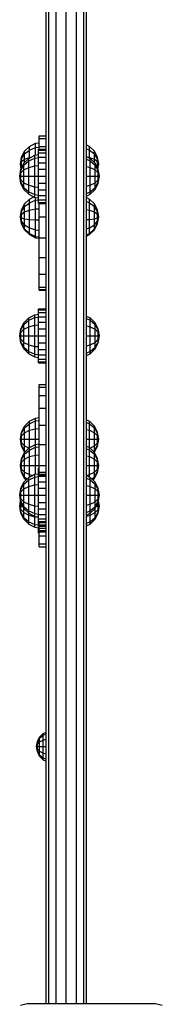
# Model space of a CAD drawing. Extents: x 0 to 8910, y 0 to 6300.
# Drawn here: x 3261 to 3366, y 3033 to 3762 of the extents above; entities that cross this region are included whole.
import ezdxf

# ---------------------------------------------------------------- set-up
doc = ezdxf.new("R2010")
doc.units = 0
doc.layers.add('STAB', color=7, linetype='Continuous')

msp = doc.modelspace()

# ---------------------------------------------------------------- linework, layer by layer
at = {"layer": 'STAB'}
for p, q in [((3282.33, 3034.03), (3282.33, 4014.04)), ((3287.82, 3034.03), (3287.82, 4014.04)), ((3295.32, 3034.03), (3295.32, 4014.04)), ((3302.82, 3034.03), (3302.82, 4014.04)), ((3308.31, 3034.03), (3308.31, 4014.04)), ((3310.32, 3669.16), (3310.32, 4014.04)), ((3280.32, 3675.89), (3280.32, 3813.28)), ((3280.32, 3561.66), (3280.32, 3675.89)), ((3310.32, 3631.22), (3310.32, 3669.16)), ((3310.32, 3630.16), (3310.32, 3631.22)), ((3310.32, 3601.62), (3310.32, 3630.16)), ((3310.32, 3542.55), (3310.32, 3601.62)), ((3280.32, 3547.89), (3280.32, 3561.66)), ((3280.32, 3507.89), (3280.32, 3547.89)), ((3310.32, 3513.22), (3310.32, 3542.55)), ((3310.32, 3465.8), (3310.32, 3513.22)), ((3280.32, 3491.89), (3280.32, 3507.89)), ((3280.32, 3371.89), (3280.32, 3491.89)), ((3310.32, 3387.22), (3310.32, 3465.8)), ((3310.32, 3034.03), (3310.32, 3387.22)), ((3280.32, 3234.79), (3280.32, 3371.89)), ((3280.32, 3213.28), (3280.32, 3234.79)), ((3280.32, 3034.03), (3280.32, 3213.28))]:
    msp.add_line(p, q, dxfattribs=at)
at = {"layer": 'STAB', "color": 40}
for p, q in [((3275.32, 3673.84), (3275.32, 3675.89)), ((3275.32, 3675.89), (3280.32, 3675.89)), ((3275.32, 3667.85), (3275.32, 3673.84)), ((3275.32, 3673.84), (3280.32, 3673.84)), ((3275.32, 3667.51), (3275.32, 3667.85)), ((3275.32, 3667.85), (3280.32, 3667.85)), ((3260.82, 3645.89), (3261.62, 3650.95)), ((3260.82, 3645.89), (3261.62, 3650.27)), ((3261.62, 3650.95), (3263.95, 3655.53)), ((3261.62, 3650.27), (3263.95, 3654.23)), ((3261.62, 3650.27), (3261.62, 3650.95)), ((3261.62, 3648.42), (3263.95, 3650.71)), ((3261.62, 3648.42), (3261.62, 3650.27)), ((3263.95, 3654.23), (3263.95, 3655.53)), ((3263.95, 3650.71), (3263.95, 3654.23)), ((3263.95, 3645.89), (3263.95, 3650.71)), ((3319.02, 3650.95), (3316.69, 3655.53)), ((3316.69, 3654.23), (3316.69, 3655.53)), ((3319.02, 3650.27), (3316.69, 3654.23)), ((3316.69, 3650.71), (3316.69, 3654.23)), ((3316.69, 3650.71), (3319.02, 3648.42)), ((3316.69, 3645.89), (3316.69, 3650.71)), ((3319.82, 3645.89), (3319.02, 3650.95)), ((3319.02, 3650.27), (3319.02, 3650.95)), ((3319.82, 3645.89), (3319.02, 3650.27)), ((3319.02, 3648.42), (3319.02, 3650.27)), ((3260.82, 3645.89), (3261.62, 3648.42)), ((3261.62, 3640.82), (3260.82, 3645.89)), ((3261.62, 3641.5), (3260.82, 3645.89)), ((3261.62, 3643.35), (3260.82, 3645.89)), ((3260.82, 3645.89), (3261.62, 3645.89)), ((3261.62, 3645.89), (3261.62, 3648.42)), ((3261.62, 3645.89), (3263.95, 3645.89)), ((3261.62, 3643.35), (3261.62, 3645.89)), ((3261.62, 3643.35), (3263.95, 3641.07)), ((3261.62, 3641.5), (3261.62, 3643.35)), ((3263.95, 3641.07), (3263.95, 3645.89)), ((3316.69, 3645.89), (3319.02, 3645.89)), ((3316.69, 3641.07), (3316.69, 3645.89)), ((3316.69, 3641.07), (3319.02, 3643.35)), ((3318.52, 3645.89), (3319.02, 3645.89)), ((3319.82, 3645.89), (3319.02, 3648.42)), ((3319.02, 3645.89), (3319.02, 3648.42)), ((3319.02, 3643.35), (3319.82, 3645.89)), ((3319.02, 3641.5), (3319.82, 3645.89)), ((3319.02, 3640.82), (3319.82, 3645.89)), ((3319.02, 3645.89), (3319.82, 3645.89)), ((3319.02, 3643.35), (3319.02, 3645.89)), ((3319.02, 3641.5), (3319.02, 3643.35)), ((3263.95, 3637.54), (3261.62, 3641.5)), ((3261.62, 3640.82), (3261.62, 3641.5)), ((3263.95, 3636.25), (3261.62, 3640.82)), ((3263.95, 3637.54), (3263.95, 3641.07)), ((3263.95, 3636.25), (3263.95, 3637.54)), ((3316.69, 3637.54), (3319.02, 3641.5)), ((3316.69, 3637.54), (3316.69, 3641.07)), ((3316.69, 3636.25), (3319.02, 3640.82)), ((3316.69, 3636.25), (3316.69, 3637.54)), ((3319.02, 3640.82), (3319.02, 3641.5)), ((3275.32, 3615.89), (3275.32, 3621.89)), ((3275.32, 3615.89), (3280.32, 3615.89)), ((3275.32, 3600.36), (3280.32, 3600.36)), ((3275.32, 3585.89), (3275.32, 3600.36)), ((3275.32, 3585.89), (3280.32, 3585.89)), ((3275.32, 3585.74), (3275.32, 3585.89)), ((3275.32, 3576.32), (3275.32, 3585.74)), ((3275.32, 3573.46), (3275.32, 3576.32)), ((3275.32, 3573.46), (3280.32, 3573.46)), ((3275.32, 3563.93), (3275.32, 3573.46)), ((3275.32, 3562.06), (3275.32, 3563.93)), ((3275.32, 3563.93), (3280.32, 3563.93)), ((3275.32, 3561.66), (3275.32, 3562.06)), ((3275.32, 3562.06), (3280.32, 3562.06)), ((3275.32, 3561.66), (3280.32, 3561.66)), ((3260.82, 3527.89), (3261.63, 3532.95)), ((3261.63, 3532.95), (3263.95, 3537.53)), ((3261.63, 3532.28), (3263.95, 3536.24)), ((3261.63, 3532.28), (3261.63, 3532.95)), ((3263.95, 3536.24), (3263.95, 3537.53)), ((3263.95, 3532.71), (3263.95, 3536.24)), ((3319.02, 3532.95), (3316.69, 3537.53)), ((3316.69, 3536.24), (3316.69, 3537.53)), ((3319.02, 3532.28), (3316.69, 3536.24)), ((3316.69, 3532.71), (3316.69, 3536.24)), ((3319.82, 3527.89), (3319.02, 3532.95)), ((3319.02, 3532.28), (3319.02, 3532.95)), ((3260.82, 3527.89), (3261.63, 3532.28)), ((3260.82, 3527.89), (3261.63, 3530.42)), ((3261.63, 3522.82), (3260.82, 3527.89)), ((3261.63, 3523.5), (3260.82, 3527.89)), ((3261.63, 3525.35), (3260.82, 3527.89)), ((3260.82, 3527.89), (3261.63, 3527.89)), ((3261.63, 3530.42), (3263.95, 3532.71)), ((3261.63, 3530.42), (3261.63, 3532.28)), ((3261.63, 3527.89), (3261.63, 3530.42)), ((3261.63, 3525.35), (3261.63, 3527.89)), ((3261.63, 3527.89), (3263.95, 3527.89)), ((3263.95, 3527.89), (3263.95, 3532.71)), ((3263.95, 3523.07), (3263.95, 3527.89)), ((3316.69, 3532.71), (3319.02, 3530.42)), ((3316.69, 3527.89), (3316.69, 3532.71)), ((3316.69, 3527.89), (3319.02, 3527.89)), ((3316.69, 3523.07), (3316.69, 3527.89)), ((3319.82, 3527.89), (3319.02, 3532.28)), ((3319.02, 3530.42), (3319.02, 3532.28)), ((3319.82, 3527.89), (3319.02, 3530.42)), ((3319.02, 3527.89), (3319.02, 3530.42)), ((3319.02, 3525.35), (3319.82, 3527.89)), ((3319.02, 3523.5), (3319.82, 3527.89)), ((3319.02, 3522.82), (3319.82, 3527.89)), ((3319.02, 3525.35), (3319.02, 3527.89)), ((3319.02, 3527.89), (3319.82, 3527.89)), ((3261.63, 3523.5), (3261.63, 3525.35)), ((3261.63, 3525.35), (3263.95, 3523.07)), ((3261.63, 3522.82), (3261.63, 3523.5)), ((3263.95, 3519.54), (3261.63, 3523.5)), ((3263.95, 3518.25), (3261.63, 3522.82)), ((3263.95, 3519.54), (3263.95, 3523.07)), ((3263.95, 3518.25), (3263.95, 3519.54)), ((3316.69, 3523.07), (3319.02, 3525.35)), ((3316.69, 3519.54), (3319.02, 3523.5)), ((3316.69, 3519.54), (3316.69, 3523.07)), ((3316.69, 3518.25), (3319.02, 3522.82)), ((3316.69, 3518.25), (3316.69, 3519.54)), ((3319.02, 3523.5), (3319.02, 3525.35)), ((3319.02, 3522.82), (3319.02, 3523.5)), ((3275.32, 3491.89), (3280.32, 3491.89)), ((3275.32, 3489.84), (3275.32, 3491.89)), ((3275.32, 3489.84), (3280.32, 3489.84)), ((3275.32, 3483.85), (3275.32, 3489.84)), ((3275.32, 3483.85), (3280.32, 3483.85)), ((3275.32, 3474.31), (3275.32, 3483.85)), ((3275.32, 3474.31), (3280.32, 3474.31)), ((3275.32, 3461.89), (3275.32, 3474.31)), ((3275.32, 3461.89), (3280.32, 3461.89)), ((3275.32, 3447.42), (3280.32, 3447.42)), ((3275.32, 3431.89), (3275.32, 3447.42)), ((3275.32, 3431.89), (3280.32, 3431.89)), ((3275.32, 3427.06), (3275.32, 3431.89)), ((3275.32, 3427.06), (3280.32, 3427.06)), ((3275.32, 3425.56), (3275.32, 3427.06)), ((3275.32, 3424.46), (3275.32, 3425.56)), ((3275.32, 3425.56), (3280.32, 3425.56)), ((3275.32, 3424.46), (3280.32, 3424.46)), ((3275.32, 3424.06), (3275.32, 3424.46)), ((3275.32, 3424.06), (3280.32, 3424.06)), ((3261.62, 3414.96), (3263.95, 3419.53)), ((3261.62, 3414.28), (3263.95, 3418.24)), ((3263.95, 3418.24), (3263.95, 3419.53)), ((3263.95, 3414.71), (3263.95, 3418.24)), ((3319.02, 3414.96), (3316.69, 3419.53)), ((3316.69, 3418.24), (3316.69, 3419.53)), ((3319.02, 3414.28), (3316.69, 3418.24)), ((3316.69, 3414.71), (3316.69, 3418.24)), ((3260.82, 3409.89), (3261.62, 3414.96)), ((3260.82, 3409.89), (3261.62, 3414.28)), ((3260.82, 3409.89), (3261.62, 3412.42)), ((3261.62, 3404.82), (3260.82, 3409.89)), ((3261.62, 3405.5), (3260.82, 3409.89)), ((3261.62, 3407.35), (3260.82, 3409.89)), ((3260.82, 3409.89), (3261.62, 3409.89)), ((3261.62, 3414.28), (3261.62, 3414.96)), ((3261.62, 3412.42), (3263.95, 3414.71)), ((3261.62, 3412.42), (3261.62, 3414.28)), ((3261.62, 3409.89), (3261.62, 3412.42)), ((3261.62, 3409.89), (3263.95, 3409.89)), ((3261.62, 3407.35), (3261.62, 3409.89)), ((3263.95, 3411.53), (3263.95, 3414.71)), ((3263.95, 3410.24), (3263.95, 3411.53)), ((3263.95, 3406.71), (3263.95, 3410.24)), ((3316.69, 3414.71), (3319.02, 3412.42)), ((3316.69, 3409.89), (3316.69, 3414.71)), ((3316.69, 3409.89), (3319.02, 3409.89)), ((3316.69, 3405.07), (3316.69, 3409.89)), ((3318.52, 3409.89), (3319.02, 3409.89)), ((3319.82, 3409.89), (3319.02, 3414.96)), ((3319.02, 3414.28), (3319.02, 3414.96)), ((3319.82, 3409.89), (3319.02, 3414.28)), ((3319.02, 3412.42), (3319.02, 3414.28)), ((3319.82, 3409.89), (3319.02, 3412.42)), ((3319.02, 3409.89), (3319.02, 3412.42)), ((3319.02, 3407.35), (3319.82, 3409.89)), ((3319.02, 3405.5), (3319.82, 3409.89)), ((3319.02, 3404.82), (3319.82, 3409.89)), ((3319.02, 3409.89), (3319.82, 3409.89)), ((3319.02, 3407.35), (3319.02, 3409.89)), ((3260.82, 3401.89), (3261.46, 3405.89)), ((3260.82, 3401.89), (3261.5, 3405.6)), ((3260.82, 3401.89), (3261.63, 3404.42)), ((3261.63, 3396.82), (3260.82, 3401.89)), ((3261.63, 3397.5), (3260.82, 3401.89)), ((3261.63, 3399.35), (3260.82, 3401.89)), ((3260.82, 3401.89), (3261.63, 3401.89)), ((3261.62, 3407.35), (3263.95, 3405.07)), ((3261.62, 3405.5), (3261.62, 3407.35)), ((3263.95, 3401.54), (3261.62, 3405.5)), ((3261.62, 3404.82), (3261.62, 3405.5)), ((3263.95, 3400.25), (3261.62, 3404.82)), ((3261.63, 3404.42), (3261.63, 3404.82)), ((3261.63, 3404.42), (3261.76, 3404.56)), ((3261.63, 3401.89), (3261.63, 3404.42)), ((3261.63, 3401.89), (3263.12, 3401.89)), ((3261.63, 3399.35), (3261.63, 3401.89)), ((3263.95, 3401.89), (3263.95, 3406.71)), ((3263.95, 3397.07), (3263.95, 3401.89)), ((3316.69, 3405.07), (3319.02, 3407.35)), ((3316.69, 3401.54), (3319.02, 3405.5)), ((3316.69, 3401.54), (3316.69, 3405.07)), ((3316.69, 3400.25), (3319.02, 3404.82)), ((3317.53, 3401.89), (3319.02, 3401.89)), ((3318.52, 3401.89), (3319.02, 3401.89)), ((3318.88, 3404.56), (3319.02, 3404.42)), ((3319.02, 3405.5), (3319.02, 3407.35)), ((3319.02, 3404.82), (3319.02, 3405.5)), ((3319.02, 3404.42), (3319.02, 3404.82)), ((3319.82, 3401.89), (3319.02, 3404.42)), ((3319.02, 3401.89), (3319.02, 3404.42)), ((3319.02, 3399.35), (3319.82, 3401.89)), ((3319.02, 3397.5), (3319.82, 3401.89)), ((3319.02, 3396.82), (3319.82, 3401.89)), ((3319.02, 3401.89), (3319.82, 3401.89)), ((3319.02, 3399.35), (3319.02, 3401.89)), ((3319.82, 3401.89), (3319.14, 3405.6)), ((3319.82, 3401.89), (3319.19, 3405.89)), ((3261.63, 3399.35), (3263.95, 3397.07)), ((3261.63, 3397.5), (3261.63, 3399.35)), ((3263.95, 3393.54), (3261.63, 3397.5)), ((3261.63, 3396.82), (3261.63, 3397.5)), ((3263.95, 3392.25), (3261.63, 3396.82)), ((3263.95, 3393.54), (3263.95, 3397.07)), ((3316.69, 3400.25), (3316.69, 3401.54)), ((3316.69, 3397.07), (3316.69, 3400.25)), ((3316.69, 3397.07), (3319.02, 3399.35)), ((3316.69, 3393.54), (3319.02, 3397.5)), ((3316.69, 3393.54), (3316.69, 3397.07)), ((3316.69, 3392.25), (3319.02, 3396.82)), ((3319.02, 3397.5), (3319.02, 3399.35)), ((3319.02, 3396.82), (3319.02, 3397.5)), ((3263.95, 3392.25), (3263.95, 3393.54)), ((3275.32, 3388.09), (3275.32, 3389.89)), ((3275.32, 3388.09), (3280.32, 3388.09)), ((3275.32, 3386.99), (3275.32, 3388.09)), ((3316.69, 3392.25), (3316.69, 3393.54)), ((3275.32, 3386.99), (3280.32, 3386.99)), ((3275.32, 3385.49), (3275.32, 3386.99)), ((3275.32, 3385.49), (3280.32, 3385.49)), ((3275.32, 3383.99), (3275.32, 3385.49)), ((3275.32, 3383.99), (3280.32, 3383.99)), ((3275.32, 3382.89), (3275.32, 3383.99)), ((3275.32, 3382.89), (3280.32, 3382.89)), ((3275.32, 3379.93), (3275.32, 3382.89)), ((3275.32, 3379.93), (3280.32, 3379.93)), ((3275.32, 3373.93), (3275.32, 3379.93)), ((3275.32, 3371.89), (3275.32, 3373.93)), ((3275.32, 3373.93), (3280.32, 3373.93)), ((3275.32, 3371.89), (3280.32, 3371.89)), ((3273.32, 3224.04), (3273.91, 3227.75)), ((3273.32, 3224.04), (3273.91, 3227.25)), ((3273.91, 3227.75), (3275.61, 3231.09)), ((3273.91, 3227.25), (3275.61, 3230.15)), ((3273.91, 3227.25), (3273.91, 3227.75)), ((3273.91, 3225.89), (3275.61, 3227.56)), ((3273.91, 3225.89), (3273.91, 3227.25)), ((3273.32, 3224.04), (3273.91, 3225.89)), ((3273.32, 3224.04), (3273.91, 3224.04)), ((3273.91, 3222.18), (3273.32, 3224.04)), ((3273.91, 3220.33), (3273.32, 3224.04)), ((3273.91, 3220.83), (3273.32, 3224.04)), ((3273.91, 3224.04), (3273.91, 3225.89)), ((3273.91, 3224.04), (3275.61, 3224.04)), ((3273.91, 3222.18), (3273.91, 3224.04)), ((3273.91, 3222.18), (3275.61, 3220.51)), ((3273.91, 3220.83), (3273.91, 3222.18)), ((3275.61, 3217.93), (3273.91, 3220.83)), ((3273.91, 3220.33), (3273.91, 3220.83)), ((3275.61, 3216.98), (3273.91, 3220.33))]:
    msp.add_line(p, q, dxfattribs=at)
at = {"layer": 'STAB', "color": 2}
for p, q in [((3262.13, 3659.91), (3264.45, 3664.43)), ((3264.45, 3662.48), (3264.45, 3664.43)), ((3318.52, 3659.91), (3316.19, 3664.43)), ((3316.19, 3662.48), (3316.19, 3664.43)), ((3261.32, 3654.89), (3262.13, 3659.91)), ((3261.32, 3654.89), (3262.13, 3658.88)), ((3261.32, 3654.89), (3262.13, 3656.79)), ((3262.13, 3658.88), (3264.45, 3662.48)), ((3262.13, 3658.88), (3262.13, 3659.91)), ((3262.13, 3656.79), (3262.13, 3658.88)), ((3262.13, 3656.79), (3264.45, 3658.5)), ((3262.13, 3654.18), (3262.13, 3656.79)), ((3264.45, 3658.5), (3264.45, 3662.48)), ((3264.45, 3656.03), (3264.45, 3658.5)), ((3318.52, 3658.88), (3316.19, 3662.48)), ((3316.19, 3658.5), (3316.19, 3662.48)), ((3316.19, 3658.5), (3318.52, 3656.79)), ((3316.19, 3656.03), (3316.19, 3658.5)), ((3319.32, 3654.89), (3318.52, 3659.91)), ((3318.52, 3658.88), (3318.52, 3659.91)), ((3319.32, 3654.89), (3318.52, 3658.88)), ((3318.52, 3656.79), (3318.52, 3658.88)), ((3319.32, 3654.89), (3318.52, 3656.79)), ((3318.52, 3654.18), (3318.52, 3656.79)), ((3261.87, 3651.44), (3261.32, 3654.89)), ((3261.9, 3651.5), (3261.32, 3654.89)), ((3262.13, 3651.77), (3261.32, 3654.89)), ((3261.32, 3654.89), (3262.13, 3654.18)), ((3262.13, 3654.18), (3263.13, 3653.91)), ((3262.13, 3651.77), (3262.13, 3654.18)), ((3317.51, 3653.91), (3318.52, 3654.18)), ((3318.52, 3654.18), (3319.32, 3654.89)), ((3318.52, 3651.77), (3319.32, 3654.89)), ((3318.52, 3651.77), (3318.52, 3654.18)), ((3318.74, 3651.5), (3319.32, 3654.89)), ((3318.77, 3651.44), (3319.32, 3654.89)), ((3261.32, 3615.89), (3262.13, 3620.91)), ((3262.13, 3620.91), (3264.45, 3625.43)), ((3262.13, 3619.88), (3264.45, 3623.48)), ((3262.13, 3619.88), (3262.13, 3620.91)), ((3264.45, 3623.48), (3264.45, 3625.43)), ((3264.45, 3619.5), (3264.45, 3623.48)), ((3318.52, 3620.91), (3316.19, 3625.43)), ((3316.19, 3623.48), (3316.19, 3625.43)), ((3318.52, 3619.88), (3316.19, 3623.48)), ((3316.19, 3619.5), (3316.19, 3623.48)), ((3319.32, 3615.89), (3318.52, 3620.91)), ((3318.52, 3619.88), (3318.52, 3620.91)), ((3261.32, 3615.89), (3262.13, 3619.88)), ((3261.32, 3615.89), (3262.13, 3617.79)), ((3262.13, 3610.87), (3261.32, 3615.89)), ((3262.13, 3611.19), (3261.32, 3615.89)), ((3262.13, 3612.77), (3261.32, 3615.89)), ((3261.32, 3615.89), (3262.13, 3615.18)), ((3262.13, 3617.79), (3262.13, 3619.88)), ((3262.13, 3617.79), (3264.45, 3619.5)), ((3262.13, 3615.18), (3262.13, 3617.79)), ((3262.13, 3612.77), (3262.13, 3615.18)), ((3262.13, 3615.18), (3264.45, 3614.55)), ((3264.45, 3614.55), (3264.45, 3619.5)), ((3264.45, 3609.95), (3264.45, 3614.55)), ((3316.19, 3619.5), (3318.52, 3617.79)), ((3316.19, 3614.55), (3316.19, 3619.5)), ((3316.19, 3614.55), (3318.52, 3615.18)), ((3316.19, 3609.95), (3316.19, 3614.55)), ((3319.32, 3615.89), (3318.52, 3619.88)), ((3318.52, 3617.79), (3318.52, 3619.88)), ((3319.32, 3615.89), (3318.52, 3617.79)), ((3318.52, 3615.18), (3318.52, 3617.79)), ((3318.52, 3615.18), (3319.32, 3615.89)), ((3318.52, 3612.77), (3319.32, 3615.89)), ((3318.52, 3611.19), (3319.32, 3615.89)), ((3318.52, 3610.87), (3319.32, 3615.89)), ((3318.52, 3612.77), (3318.52, 3615.18)), ((3262.13, 3611.19), (3262.13, 3612.77)), ((3264.45, 3609.95), (3262.13, 3612.77)), ((3262.13, 3610.87), (3262.13, 3611.19)), ((3264.45, 3606.95), (3262.13, 3611.19)), ((3264.45, 3606.34), (3262.13, 3610.87)), ((3264.45, 3606.95), (3264.45, 3609.95)), ((3264.45, 3606.34), (3264.45, 3606.95)), ((3316.19, 3609.95), (3318.52, 3612.77)), ((3316.19, 3606.95), (3318.52, 3611.19)), ((3316.19, 3606.34), (3318.52, 3610.87)), ((3316.19, 3606.95), (3316.19, 3609.95)), ((3316.19, 3606.34), (3316.19, 3606.95)), ((3318.52, 3611.19), (3318.52, 3612.77)), ((3318.52, 3610.87), (3318.52, 3611.19)), ((3262.13, 3456.46), (3264.45, 3461.03)), ((3264.45, 3459.74), (3264.45, 3461.03)), ((3318.52, 3456.46), (3316.19, 3461.03)), ((3316.19, 3459.74), (3316.19, 3461.03)), ((3261.32, 3451.39), (3262.13, 3456.46)), ((3261.32, 3451.39), (3262.13, 3455.78)), ((3261.32, 3451.39), (3262.13, 3453.92)), ((3262.13, 3455.78), (3264.45, 3459.74)), ((3262.13, 3455.78), (3262.13, 3456.46)), ((3262.13, 3453.92), (3264.45, 3456.21)), ((3262.13, 3453.92), (3262.13, 3455.78)), ((3262.13, 3451.39), (3262.13, 3453.92)), ((3264.45, 3456.21), (3264.45, 3459.74)), ((3264.45, 3451.39), (3264.45, 3456.21)), ((3318.52, 3455.78), (3316.19, 3459.74)), ((3316.19, 3456.21), (3316.19, 3459.74)), ((3316.19, 3456.21), (3318.52, 3453.92)), ((3316.19, 3451.39), (3316.19, 3456.21)), ((3319.32, 3451.39), (3318.52, 3456.46)), ((3318.52, 3455.78), (3318.52, 3456.46)), ((3319.32, 3451.39), (3318.52, 3455.78)), ((3318.52, 3453.92), (3318.52, 3455.78)), ((3319.32, 3451.39), (3318.52, 3453.92)), ((3318.52, 3451.39), (3318.52, 3453.92)), ((3262.13, 3448.85), (3261.32, 3451.39)), ((3261.32, 3451.39), (3262.13, 3451.39)), ((3262.13, 3446.32), (3261.32, 3451.39)), ((3262.13, 3447), (3261.32, 3451.39)), ((3262.13, 3451.39), (3264.45, 3451.39)), ((3262.13, 3448.85), (3262.13, 3451.39)), ((3262.13, 3448.85), (3264.45, 3446.57)), ((3262.13, 3447), (3262.13, 3448.85)), ((3264.45, 3443.04), (3262.13, 3447)), ((3262.13, 3446.32), (3262.13, 3447)), ((3264.45, 3441.75), (3262.13, 3446.32)), ((3264.45, 3446.57), (3264.45, 3451.39)), ((3264.45, 3443.04), (3264.45, 3446.57)), ((3316.19, 3451.39), (3318.52, 3451.39)), ((3316.19, 3446.57), (3316.19, 3451.39)), ((3316.19, 3446.57), (3318.52, 3448.85)), ((3316.19, 3443.04), (3318.52, 3447)), ((3316.19, 3443.04), (3316.19, 3446.57)), ((3316.19, 3441.75), (3318.52, 3446.32)), ((3318.52, 3451.39), (3319.32, 3451.39)), ((3318.52, 3448.85), (3319.32, 3451.39)), ((3318.52, 3447), (3319.32, 3451.39)), ((3318.52, 3446.32), (3319.32, 3451.39)), ((3318.52, 3448.85), (3318.52, 3451.39)), ((3318.52, 3447), (3318.52, 3448.85)), ((3318.52, 3446.32), (3318.52, 3447)), ((3262.13, 3436.96), (3264.45, 3441.53)), ((3262.13, 3436.28), (3264.45, 3440.24)), ((3264.45, 3441.75), (3264.45, 3443.04)), ((3264.45, 3440.24), (3264.45, 3441.53)), ((3264.45, 3436.71), (3264.45, 3440.24)), ((3316.19, 3441.75), (3316.19, 3443.04)), ((3318.52, 3436.96), (3316.19, 3441.53)), ((3316.19, 3440.24), (3316.19, 3441.53)), ((3318.52, 3436.28), (3316.19, 3440.24)), ((3316.19, 3436.71), (3316.19, 3440.24)), ((3261.32, 3431.89), (3262.13, 3436.96)), ((3261.32, 3431.89), (3262.13, 3436.28)), ((3261.32, 3431.89), (3262.13, 3434.42)), ((3262.13, 3429.35), (3261.32, 3431.89)), ((3261.32, 3431.89), (3262.13, 3431.89)), ((3262.13, 3426.82), (3261.32, 3431.89)), ((3262.13, 3427.5), (3261.32, 3431.89)), ((3262.13, 3436.28), (3262.13, 3436.96)), ((3262.13, 3434.42), (3264.45, 3436.71)), ((3262.13, 3434.42), (3262.13, 3436.28)), ((3262.13, 3431.89), (3262.13, 3434.42)), ((3262.13, 3429.35), (3262.13, 3431.89)), ((3262.13, 3431.89), (3264.45, 3431.89)), ((3264.45, 3431.89), (3264.45, 3436.71)), ((3264.45, 3427.07), (3264.45, 3431.89)), ((3316.19, 3436.71), (3318.52, 3434.42)), ((3316.19, 3431.89), (3316.19, 3436.71)), ((3316.19, 3431.89), (3318.52, 3431.89)), ((3316.19, 3427.07), (3316.19, 3431.89)), ((3319.32, 3431.89), (3318.52, 3436.96)), ((3318.52, 3436.28), (3318.52, 3436.96)), ((3319.32, 3431.89), (3318.52, 3436.28)), ((3318.52, 3434.42), (3318.52, 3436.28)), ((3319.32, 3431.89), (3318.52, 3434.42)), ((3318.52, 3431.89), (3318.52, 3434.42)), ((3318.52, 3431.89), (3319.32, 3431.89)), ((3318.52, 3429.35), (3319.32, 3431.89)), ((3318.52, 3427.5), (3319.32, 3431.89)), ((3318.52, 3426.82), (3319.32, 3431.89)), ((3318.52, 3429.35), (3318.52, 3431.89)), ((3262.13, 3427.5), (3262.13, 3429.35)), ((3262.13, 3429.35), (3264.45, 3427.07)), ((3262.13, 3426.82), (3262.13, 3427.5)), ((3264.45, 3423.54), (3262.13, 3427.5)), ((3264.45, 3422.25), (3262.13, 3426.82)), ((3264.45, 3423.54), (3264.45, 3427.07)), ((3264.45, 3422.25), (3264.45, 3423.54)), ((3316.19, 3427.07), (3318.52, 3429.35)), ((3316.19, 3423.54), (3318.52, 3427.5)), ((3316.19, 3423.54), (3316.19, 3427.07)), ((3316.19, 3422.25), (3318.52, 3426.82)), ((3316.19, 3422.25), (3316.19, 3423.54)), ((3318.52, 3427.5), (3318.52, 3429.35)), ((3318.52, 3426.82), (3318.52, 3427.5))]:
    msp.add_line(p, q, dxfattribs=at)
at = {"layer": 'STAB', "color": 1}
for p, q in [((3264.45, 3664.43), (3268.08, 3668.03)), ((3264.45, 3662.48), (3268.08, 3665.34)), ((3268.08, 3668.03), (3272.65, 3670.33)), ((3268.08, 3665.34), (3268.08, 3668.03)), ((3268.08, 3665.34), (3272.65, 3667.18)), ((3268.08, 3659.86), (3268.08, 3665.34)), ((3272.65, 3670.33), (3275.32, 3670.75)), ((3272.65, 3667.18), (3272.65, 3670.33)), ((3272.65, 3667.18), (3275.32, 3667.51)), ((3272.65, 3661.56), (3272.65, 3667.18)), ((3275.32, 3665.89), (3275.32, 3667.51)), ((3310.32, 3669.16), (3312.56, 3668.03)), ((3310.32, 3666.24), (3312.56, 3665.34)), ((3312.56, 3668.03), (3316.19, 3664.43)), ((3312.56, 3665.34), (3312.56, 3668.03)), ((3312.56, 3665.34), (3316.19, 3662.48)), ((3312.56, 3659.86), (3312.56, 3665.34)), ((3263.95, 3655.53), (3267.58, 3659.15)), ((3263.95, 3654.23), (3267.58, 3657.38)), ((3264.45, 3658.5), (3268.08, 3659.86)), ((3267.58, 3659.15), (3272.15, 3661.48)), ((3267.58, 3657.38), (3272.15, 3659.39)), ((3267.58, 3657.38), (3267.58, 3659.15)), ((3267.58, 3652.52), (3267.58, 3657.38)), ((3268.08, 3659.86), (3269.49, 3660.13)), ((3268.08, 3659.41), (3268.08, 3659.86)), ((3272.15, 3661.48), (3274.82, 3661.91)), ((3272.15, 3659.39), (3272.15, 3661.48)), ((3272.15, 3659.39), (3274.82, 3659.76)), ((3272.15, 3653.69), (3272.15, 3659.39)), ((3274.82, 3659.76), (3274.82, 3661.91)), ((3274.82, 3653.9), (3274.82, 3659.76)), ((3310.32, 3660.55), (3313.06, 3659.15)), ((3310.32, 3658.59), (3313.06, 3657.38)), ((3311.15, 3660.13), (3312.56, 3659.86)), ((3312.56, 3659.86), (3316.19, 3658.5)), ((3312.56, 3659.41), (3312.56, 3659.86)), ((3313.06, 3659.15), (3316.69, 3655.53)), ((3313.06, 3657.38), (3313.06, 3659.15)), ((3313.06, 3657.38), (3316.69, 3654.23)), ((3313.06, 3652.52), (3313.06, 3657.38)), ((3263.95, 3650.71), (3267.58, 3652.52)), ((3267.58, 3652.52), (3272.15, 3653.69)), ((3267.58, 3645.89), (3267.58, 3652.52)), ((3272.15, 3653.69), (3274.82, 3653.9)), ((3272.15, 3645.89), (3272.15, 3653.69)), ((3274.82, 3645.89), (3274.82, 3653.9)), ((3310.32, 3653.22), (3313.06, 3652.52)), ((3313.06, 3652.52), (3316.69, 3650.71)), ((3313.06, 3645.89), (3313.06, 3652.52)), ((3263.95, 3645.89), (3267.58, 3645.89)), ((3267.58, 3645.89), (3274.82, 3645.89)), ((3267.58, 3639.25), (3267.58, 3645.89)), ((3272.15, 3638.09), (3272.15, 3645.89)), ((3274.82, 3637.88), (3274.82, 3645.89)), ((3310.32, 3645.89), (3313.06, 3645.89)), ((3313.06, 3645.89), (3316.69, 3645.89)), ((3313.06, 3639.25), (3313.06, 3645.89)), ((3263.95, 3641.07), (3267.58, 3639.25)), ((3263.95, 3637.54), (3267.58, 3634.4)), ((3263.95, 3636.25), (3267.58, 3632.62)), ((3267.58, 3639.25), (3272.15, 3638.09)), ((3267.58, 3634.4), (3267.58, 3639.25)), ((3272.15, 3638.09), (3274.82, 3637.88)), ((3272.15, 3632.38), (3272.15, 3638.09)), ((3274.82, 3632.01), (3274.82, 3637.88)), ((3310.32, 3638.56), (3313.06, 3639.25)), ((3313.06, 3639.25), (3316.69, 3641.07)), ((3313.06, 3634.4), (3313.06, 3639.25)), ((3313.06, 3634.4), (3316.69, 3637.54)), ((3313.06, 3632.62), (3316.69, 3636.25)), ((3264.45, 3625.43), (3268.08, 3629.03)), ((3267.58, 3634.4), (3272.15, 3632.38)), ((3267.58, 3632.62), (3267.58, 3634.4)), ((3267.58, 3632.62), (3272.15, 3630.29)), ((3268.08, 3629.03), (3271.37, 3630.69)), ((3268.08, 3626.34), (3268.08, 3629.03)), ((3268.08, 3626.34), (3272.65, 3628.18)), ((3272.15, 3632.38), (3274.82, 3632.01)), ((3272.15, 3630.29), (3272.15, 3632.38)), ((3272.15, 3630.29), (3274.82, 3629.87)), ((3272.65, 3628.18), (3272.65, 3630.21)), ((3272.65, 3628.18), (3274.82, 3628.45)), ((3272.65, 3621.73), (3272.65, 3628.18)), ((3274.82, 3629.87), (3274.82, 3632.01)), ((3310.32, 3633.19), (3313.06, 3634.4)), ((3310.32, 3631.22), (3313.06, 3632.62)), ((3310.32, 3630.16), (3312.56, 3629.03)), ((3312.56, 3629.03), (3316.19, 3625.43)), ((3312.56, 3626.34), (3312.56, 3629.03)), ((3313.06, 3632.62), (3313.06, 3634.4)), ((3264.45, 3623.48), (3268.08, 3626.34)), ((3264.45, 3619.5), (3268.08, 3620.86)), ((3268.08, 3620.86), (3268.08, 3626.34)), ((3268.08, 3620.86), (3272.65, 3621.73)), ((3268.08, 3614.04), (3268.08, 3620.86)), ((3272.65, 3621.73), (3275.32, 3621.89)), ((3272.65, 3613.72), (3272.65, 3621.73)), ((3275.32, 3621.89), (3275.32, 3625.89)), ((3310.32, 3627.24), (3312.56, 3626.34)), ((3310.32, 3621.29), (3312.56, 3620.86)), ((3312.56, 3626.34), (3316.19, 3623.48)), ((3312.56, 3620.86), (3312.56, 3626.34)), ((3312.56, 3620.86), (3316.19, 3619.5)), ((3312.56, 3614.04), (3312.56, 3620.86)), ((3264.45, 3614.55), (3268.08, 3614.04)), ((3268.08, 3607.72), (3268.08, 3614.04)), ((3268.08, 3614.04), (3272.65, 3613.72)), ((3272.65, 3606.29), (3272.65, 3613.72)), ((3272.65, 3613.72), (3275.32, 3613.66)), ((3275.32, 3613.66), (3275.32, 3615.89)), ((3275.32, 3606.03), (3275.32, 3613.66)), ((3310.32, 3613.88), (3312.56, 3614.04)), ((3312.56, 3614.04), (3316.19, 3614.55)), ((3312.56, 3607.72), (3312.56, 3614.04)), ((3264.45, 3609.95), (3268.08, 3607.72)), ((3264.45, 3606.95), (3268.08, 3603.59)), ((3264.45, 3606.34), (3268.08, 3602.75)), ((3268.08, 3603.59), (3268.08, 3607.72)), ((3268.08, 3607.72), (3272.65, 3606.29)), ((3272.65, 3601.43), (3272.65, 3606.29)), ((3272.65, 3606.29), (3275.32, 3606.03)), ((3275.32, 3601.03), (3275.32, 3606.03)), ((3310.32, 3607.02), (3312.56, 3607.72)), ((3312.56, 3607.72), (3316.19, 3609.95)), ((3312.56, 3603.59), (3312.56, 3607.72)), ((3312.56, 3603.59), (3316.19, 3606.95)), ((3312.56, 3602.75), (3316.19, 3606.34)), ((3268.08, 3602.75), (3268.08, 3603.59)), ((3268.08, 3603.59), (3272.65, 3601.43)), ((3268.08, 3602.75), (3272.65, 3600.44)), ((3272.65, 3600.44), (3272.65, 3601.43)), ((3272.65, 3601.43), (3275.32, 3601.03)), ((3272.65, 3600.44), (3275.32, 3600.02)), ((3275.32, 3600.36), (3275.32, 3601.03)), ((3310.32, 3602.53), (3312.56, 3603.59)), ((3310.32, 3601.62), (3312.56, 3602.75)), ((3312.56, 3602.75), (3312.56, 3603.59)), ((3263.95, 3537.53), (3267.58, 3541.15)), ((3267.58, 3541.15), (3272.15, 3543.49)), ((3267.58, 3539.38), (3272.15, 3541.4)), ((3267.58, 3539.38), (3267.58, 3541.15)), ((3272.15, 3543.49), (3274.82, 3543.91)), ((3272.15, 3541.4), (3272.15, 3543.49)), ((3272.15, 3541.4), (3274.82, 3541.76)), ((3272.15, 3535.69), (3272.15, 3541.4)), ((3274.82, 3541.76), (3274.82, 3543.91)), ((3274.82, 3535.9), (3274.82, 3541.76)), ((3310.32, 3542.55), (3313.06, 3541.15)), ((3310.32, 3540.59), (3313.06, 3539.38)), ((3316.69, 3537.53), (3313.06, 3541.15)), ((3313.06, 3539.38), (3313.06, 3541.15)), ((3263.95, 3536.24), (3267.58, 3539.38)), ((3263.95, 3532.71), (3267.58, 3534.52)), ((3267.58, 3534.52), (3267.58, 3539.38)), ((3267.58, 3534.52), (3272.15, 3535.69)), ((3267.58, 3527.89), (3267.58, 3534.52)), ((3272.15, 3535.69), (3274.82, 3535.9)), ((3272.15, 3527.89), (3272.15, 3535.69)), ((3274.82, 3527.89), (3274.82, 3535.9)), ((3310.32, 3535.22), (3313.06, 3534.52)), ((3313.06, 3539.38), (3316.69, 3536.24)), ((3313.06, 3534.52), (3313.06, 3539.38)), ((3313.06, 3534.52), (3316.69, 3532.71)), ((3313.06, 3527.89), (3313.06, 3534.52)), ((3263.95, 3527.89), (3274.82, 3527.89)), ((3267.58, 3521.25), (3267.58, 3527.89)), ((3272.15, 3520.09), (3272.15, 3527.89)), ((3274.82, 3519.88), (3274.82, 3527.89)), ((3310.32, 3527.89), (3316.69, 3527.89)), ((3313.06, 3521.25), (3313.06, 3527.89)), ((3263.95, 3523.07), (3267.58, 3521.25)), ((3263.95, 3519.54), (3267.58, 3516.4)), ((3263.95, 3518.25), (3267.58, 3514.62)), ((3267.58, 3516.4), (3267.58, 3521.25)), ((3267.58, 3521.25), (3272.15, 3520.09)), ((3272.15, 3514.38), (3272.15, 3520.09)), ((3272.15, 3520.09), (3274.82, 3519.88)), ((3274.82, 3514.01), (3274.82, 3519.88)), ((3310.32, 3520.56), (3313.06, 3521.25)), ((3313.06, 3521.25), (3316.69, 3523.07)), ((3313.06, 3516.4), (3313.06, 3521.25)), ((3313.06, 3516.4), (3316.69, 3519.54)), ((3313.06, 3514.62), (3316.69, 3518.25)), ((3267.58, 3514.62), (3267.58, 3516.4)), ((3267.58, 3516.4), (3272.15, 3514.38)), ((3267.58, 3514.62), (3272.15, 3512.29)), ((3272.15, 3512.29), (3272.15, 3514.38)), ((3272.15, 3514.38), (3274.82, 3514.01)), ((3272.15, 3512.29), (3274.82, 3511.87)), ((3274.82, 3511.87), (3274.82, 3514.01)), ((3310.32, 3515.19), (3313.06, 3516.4)), ((3310.32, 3513.22), (3313.06, 3514.62)), ((3313.06, 3514.62), (3313.06, 3516.4)), ((3272.65, 3466.99), (3275.32, 3467.41)), ((3264.45, 3461.03), (3268.08, 3464.66)), ((3264.45, 3459.74), (3268.08, 3462.88)), ((3268.08, 3464.66), (3272.65, 3466.99)), ((3268.08, 3462.88), (3272.65, 3464.9)), ((3268.08, 3462.88), (3268.08, 3464.66)), ((3268.08, 3458.02), (3268.08, 3462.88)), ((3272.65, 3464.9), (3272.65, 3466.99)), ((3272.65, 3464.9), (3275.32, 3465.26)), ((3272.65, 3459.19), (3272.65, 3464.9)), ((3275.32, 3459.4), (3275.32, 3461.89)), ((3310.32, 3465.8), (3312.56, 3464.66)), ((3310.32, 3463.87), (3312.56, 3462.88)), ((3312.56, 3464.66), (3316.19, 3461.03)), ((3312.56, 3462.88), (3312.56, 3464.66)), ((3312.56, 3462.88), (3316.19, 3459.74)), ((3312.56, 3458.02), (3312.56, 3462.88)), ((3264.45, 3456.21), (3268.08, 3458.02)), ((3268.08, 3458.02), (3272.65, 3459.19)), ((3268.08, 3451.39), (3268.08, 3458.02)), ((3272.65, 3459.19), (3275.32, 3459.4)), ((3272.65, 3451.39), (3272.65, 3459.19)), ((3275.32, 3451.39), (3275.32, 3459.4)), ((3310.32, 3458.59), (3312.56, 3458.02)), ((3312.56, 3458.02), (3316.19, 3456.21)), ((3312.56, 3451.39), (3312.56, 3458.02)), ((3264.45, 3451.39), (3272.65, 3451.39)), ((3264.45, 3446.57), (3267.82, 3444.89)), ((3268.08, 3445.16), (3268.08, 3451.39)), ((3268.08, 3445.16), (3272.65, 3447.49)), ((3268.08, 3443.38), (3272.65, 3445.4)), ((3272.65, 3451.39), (3275.32, 3451.39)), ((3272.65, 3447.49), (3272.65, 3451.39)), ((3272.65, 3447.49), (3275.32, 3447.91)), ((3272.65, 3445.4), (3272.65, 3447.49)), ((3272.65, 3445.4), (3275.32, 3445.76)), ((3272.65, 3439.69), (3272.65, 3445.4)), ((3275.32, 3447.42), (3275.32, 3451.39)), ((3310.32, 3451.39), (3316.19, 3451.39)), ((3310.32, 3446.3), (3312.56, 3445.16)), ((3312.56, 3445.16), (3312.56, 3451.39)), ((3312.83, 3444.89), (3316.19, 3446.57)), ((3264.45, 3441.53), (3268.08, 3445.16)), ((3264.45, 3440.24), (3268.08, 3443.38)), ((3264.45, 3443.04), (3265.26, 3442.34)), ((3264.45, 3441.75), (3264.56, 3441.64)), ((3264.45, 3436.71), (3268.08, 3438.52)), ((3268.08, 3443.38), (3268.08, 3445.16)), ((3268.08, 3438.52), (3268.08, 3443.38)), ((3268.08, 3438.52), (3272.65, 3439.69)), ((3268.08, 3431.89), (3268.08, 3438.52)), ((3272.65, 3439.69), (3275.32, 3439.9)), ((3272.65, 3431.89), (3272.65, 3439.69)), ((3310.32, 3444.37), (3312.56, 3443.38)), ((3310.32, 3439.09), (3312.56, 3438.52)), ((3312.56, 3445.16), (3316.19, 3441.53)), ((3312.56, 3443.38), (3312.56, 3445.16)), ((3312.56, 3443.38), (3316.19, 3440.24)), ((3312.56, 3438.52), (3312.56, 3443.38)), ((3312.56, 3438.52), (3316.19, 3436.71)), ((3312.56, 3431.89), (3312.56, 3438.52)), ((3315.38, 3442.34), (3316.19, 3443.04)), ((3316.08, 3441.64), (3316.19, 3441.75)), ((3264.45, 3431.89), (3268.08, 3431.89)), ((3268.08, 3425.26), (3268.08, 3431.89)), ((3268.08, 3431.89), (3272.65, 3431.89)), ((3272.65, 3425.57), (3272.65, 3431.89)), ((3272.65, 3431.89), (3275.32, 3431.89)), ((3310.32, 3431.89), (3312.56, 3431.89)), ((3312.56, 3431.89), (3316.19, 3431.89)), ((3312.56, 3425.26), (3312.56, 3431.89)), ((3264.45, 3427.07), (3268.08, 3425.26)), ((3264.45, 3423.54), (3266.34, 3421.91)), ((3267.58, 3423.16), (3272.15, 3425.49)), ((3268.08, 3423.41), (3268.08, 3425.26)), ((3268.08, 3425.26), (3270.49, 3424.64)), ((3272.15, 3425.49), (3274.82, 3425.91)), ((3272.15, 3423.4), (3272.15, 3425.49)), ((3272.15, 3423.4), (3274.82, 3423.76)), ((3274.82, 3423.76), (3274.82, 3425.91)), ((3274.82, 3417.9), (3274.82, 3423.76)), ((3310.32, 3424.68), (3312.56, 3425.26)), ((3310.32, 3424.55), (3313.06, 3423.16)), ((3312.56, 3425.26), (3316.19, 3427.07)), ((3312.56, 3423.41), (3312.56, 3425.26)), ((3314.31, 3421.91), (3316.19, 3423.54)), ((3263.95, 3419.53), (3267.58, 3423.16)), ((3263.95, 3418.24), (3267.58, 3421.38)), ((3263.95, 3414.71), (3267.58, 3416.52)), ((3264.45, 3422.25), (3265.56, 3421.14)), ((3267.58, 3421.38), (3272.15, 3423.4)), ((3267.58, 3421.38), (3267.58, 3423.16)), ((3267.58, 3416.52), (3267.58, 3421.38)), ((3267.58, 3416.52), (3272.15, 3417.69)), ((3267.58, 3409.89), (3267.58, 3416.52)), ((3272.15, 3417.69), (3272.15, 3423.4)), ((3272.15, 3417.69), (3274.82, 3417.9)), ((3272.15, 3409.89), (3272.15, 3417.69)), ((3274.82, 3415.76), (3274.82, 3417.9)), ((3310.32, 3422.59), (3313.06, 3421.38)), ((3310.32, 3417.22), (3313.06, 3416.52)), ((3316.69, 3419.53), (3313.06, 3423.16)), ((3313.06, 3421.38), (3313.06, 3423.16)), ((3313.06, 3421.38), (3316.69, 3418.24)), ((3313.06, 3416.52), (3313.06, 3421.38)), ((3313.06, 3416.52), (3316.69, 3414.71)), ((3313.06, 3409.89), (3313.06, 3416.52)), ((3315.08, 3421.14), (3316.19, 3422.25)), ((3263.95, 3409.89), (3267.58, 3409.89)), ((3267.58, 3409.89), (3274.82, 3409.89)), ((3267.58, 3403.26), (3267.58, 3409.89)), ((3272.15, 3402.09), (3272.15, 3409.89)), ((3274.82, 3415.76), (3274.82, 3415.95)), ((3274.82, 3409.9), (3274.82, 3415.76)), ((3274.82, 3401.89), (3274.82, 3409.9)), ((3310.32, 3409.89), (3313.06, 3409.89)), ((3313.06, 3409.89), (3316.69, 3409.89)), ((3313.06, 3403.26), (3313.06, 3409.89)), ((3263.95, 3405.07), (3267.58, 3403.26)), ((3267.58, 3403.26), (3272.15, 3402.09)), ((3267.58, 3398.4), (3267.58, 3403.26)), ((3272.15, 3402.09), (3274.82, 3401.88)), ((3272.15, 3396.38), (3272.15, 3402.09)), ((3274.82, 3393.88), (3274.82, 3401.89)), ((3310.32, 3402.56), (3313.06, 3403.26)), ((3313.06, 3403.26), (3316.69, 3405.07)), ((3313.06, 3398.4), (3313.06, 3403.26)), ((3263.95, 3401.54), (3267.58, 3398.4)), ((3263.95, 3400.25), (3267.58, 3396.62)), ((3263.95, 3397.07), (3267.58, 3395.26)), ((3267.58, 3398.4), (3272.15, 3396.38)), ((3267.58, 3396.62), (3267.58, 3398.4)), ((3267.58, 3396.62), (3272.15, 3394.29)), ((3267.58, 3395.26), (3267.58, 3396.62)), ((3267.58, 3395.26), (3272.15, 3394.09)), ((3267.58, 3390.4), (3267.58, 3395.26)), ((3272.15, 3396.38), (3274.82, 3396.02)), ((3272.15, 3394.29), (3272.15, 3396.38)), ((3310.32, 3397.19), (3313.06, 3398.4)), ((3310.32, 3395.22), (3313.06, 3396.62)), ((3310.32, 3394.56), (3313.06, 3395.26)), ((3313.06, 3398.4), (3316.69, 3401.54)), ((3313.06, 3396.62), (3316.69, 3400.25)), ((3313.06, 3396.62), (3313.06, 3398.4)), ((3313.06, 3395.26), (3316.69, 3397.07)), ((3313.06, 3395.26), (3313.06, 3396.62)), ((3313.06, 3390.4), (3313.06, 3395.26)), ((3263.95, 3393.54), (3267.58, 3390.4)), ((3263.95, 3392.25), (3267.58, 3388.62)), ((3267.58, 3390.4), (3272.15, 3388.38)), ((3267.58, 3388.62), (3267.58, 3390.4)), ((3267.58, 3388.62), (3272.15, 3386.29)), ((3272.15, 3394.29), (3274.82, 3393.87)), ((3272.15, 3394.09), (3272.15, 3394.29)), ((3272.15, 3394.09), (3274.82, 3393.88)), ((3272.15, 3388.38), (3272.15, 3394.09)), ((3272.15, 3388.38), (3274.82, 3388.01)), ((3272.15, 3386.29), (3272.15, 3388.38)), ((3274.82, 3388.01), (3274.82, 3393.88)), ((3274.82, 3385.87), (3274.82, 3388.01)), ((3310.32, 3389.19), (3313.06, 3390.4)), ((3310.32, 3387.22), (3313.06, 3388.62)), ((3313.06, 3390.4), (3316.69, 3393.54)), ((3313.06, 3388.62), (3316.69, 3392.25)), ((3313.06, 3388.62), (3313.06, 3390.4)), ((3272.15, 3386.29), (3274.82, 3385.87)), ((3278.27, 3233.75), (3280.32, 3234.79)), ((3275.61, 3231.09), (3278.27, 3233.75)), ((3275.61, 3230.15), (3278.27, 3232.45)), ((3275.61, 3230.15), (3275.61, 3231.09)), ((3275.61, 3227.56), (3275.61, 3230.15)), ((3275.61, 3227.56), (3278.27, 3228.89)), ((3275.61, 3224.04), (3275.61, 3227.56)), ((3278.27, 3232.45), (3278.27, 3233.75)), ((3278.27, 3232.45), (3280.32, 3233.35)), ((3278.27, 3228.89), (3278.27, 3232.45)), ((3278.27, 3228.89), (3280.32, 3229.41)), ((3278.27, 3224.04), (3278.27, 3228.89)), ((3275.61, 3224.04), (3278.27, 3224.04)), ((3275.61, 3220.51), (3275.61, 3224.04)), ((3275.61, 3220.51), (3278.27, 3219.18)), ((3275.61, 3217.93), (3275.61, 3220.51)), ((3278.27, 3224.04), (3280.32, 3224.04)), ((3278.27, 3219.18), (3278.27, 3224.04)), ((3275.61, 3217.93), (3278.27, 3215.63)), ((3275.61, 3216.98), (3275.61, 3217.93)), ((3275.61, 3216.98), (3278.27, 3214.33)), ((3278.27, 3219.18), (3280.32, 3218.66)), ((3278.27, 3215.63), (3278.27, 3219.18)), ((3278.27, 3215.63), (3280.32, 3214.72)), ((3278.27, 3214.33), (3278.27, 3215.63)), ((3278.27, 3214.33), (3280.32, 3213.28))]:
    msp.add_line(p, q, dxfattribs=at)
at = {"layer": 'STAB', "color": 5}
for p, q in [((3274.82, 3665.89), (3280.32, 3665.89)), ((3274.82, 3665.21), (3274.82, 3665.89)), ((3274.82, 3665.21), (3280.32, 3665.21)), ((3274.82, 3663.21), (3274.82, 3665.21)), ((3274.82, 3663.21), (3280.32, 3663.21)), ((3274.82, 3661.91), (3274.82, 3663.21)), ((3274.82, 3660.03), (3280.32, 3660.03)), ((3274.82, 3655.89), (3280.32, 3655.89)), ((3274.82, 3651.06), (3280.32, 3651.06)), ((3274.82, 3645.89), (3280.32, 3645.89)), ((3274.82, 3640.71), (3280.32, 3640.71)), ((3274.82, 3635.89), (3280.32, 3635.89)), ((3274.82, 3631.75), (3280.32, 3631.75)), ((3274.82, 3628.57), (3274.82, 3629.87)), ((3274.82, 3628.57), (3280.32, 3628.57)), ((3274.82, 3626.57), (3274.82, 3628.57)), ((3274.82, 3626.57), (3280.32, 3626.57)), ((3274.82, 3625.89), (3274.82, 3626.57)), ((3274.82, 3625.89), (3280.32, 3625.89)), ((3274.82, 3547.21), (3274.82, 3547.89)), ((3274.82, 3547.89), (3280.32, 3547.89)), ((3274.82, 3545.21), (3274.82, 3547.21)), ((3274.82, 3547.21), (3280.32, 3547.21)), ((3274.82, 3543.91), (3274.82, 3545.21)), ((3274.82, 3545.21), (3280.32, 3545.21)), ((3274.82, 3542.03), (3280.32, 3542.03)), ((3274.82, 3537.89), (3280.32, 3537.89)), ((3274.82, 3533.07), (3280.32, 3533.07)), ((3274.82, 3527.89), (3280.32, 3527.89)), ((3274.82, 3522.71), (3280.32, 3522.71)), ((3274.82, 3517.89), (3280.32, 3517.89)), ((3274.82, 3513.75), (3280.32, 3513.75)), ((3274.82, 3510.57), (3274.82, 3511.87)), ((3274.82, 3508.57), (3274.82, 3510.57)), ((3274.82, 3510.57), (3280.32, 3510.57)), ((3274.82, 3507.89), (3274.82, 3508.57)), ((3274.82, 3508.57), (3280.32, 3508.57)), ((3274.82, 3507.89), (3280.32, 3507.89)), ((3274.82, 3429.89), (3275.32, 3429.89)), ((3274.82, 3429.21), (3274.82, 3429.89)), ((3274.82, 3429.21), (3275.32, 3429.21)), ((3274.82, 3427.21), (3274.82, 3429.21)), ((3274.82, 3427.21), (3275.32, 3427.21)), ((3274.82, 3425.91), (3274.82, 3427.21)), ((3274.82, 3419.89), (3280.32, 3419.89)), ((3274.82, 3415.07), (3280.32, 3415.07)), ((3274.82, 3409.89), (3280.32, 3409.89)), ((3274.82, 3404.71), (3280.32, 3404.71)), ((3274.82, 3399.89), (3280.32, 3399.89)), ((3274.82, 3395.75), (3280.32, 3395.75)), ((3274.82, 3392.57), (3280.32, 3392.57)), ((3274.82, 3390.57), (3280.32, 3390.57)), ((3274.82, 3389.89), (3280.32, 3389.89)), ((3274.82, 3387.75), (3275.32, 3387.75)), ((3274.82, 3384.57), (3274.82, 3385.87)), ((3274.82, 3384.57), (3275.32, 3384.57)), ((3274.82, 3382.57), (3274.82, 3384.57)), ((3274.82, 3382.57), (3275.32, 3382.57)), ((3274.82, 3381.89), (3274.82, 3382.57)), ((3274.82, 3381.89), (3275.32, 3381.89)), ((3261.45, 3032.69), (3266.45, 3034.03)), ((3266.45, 3034.03), (3361.45, 3034.03)), ((3361.45, 3034.03), (3366.45, 3032.69))]:
    msp.add_line(p, q, dxfattribs=at)

doc.saveas('drawing.dxf')
